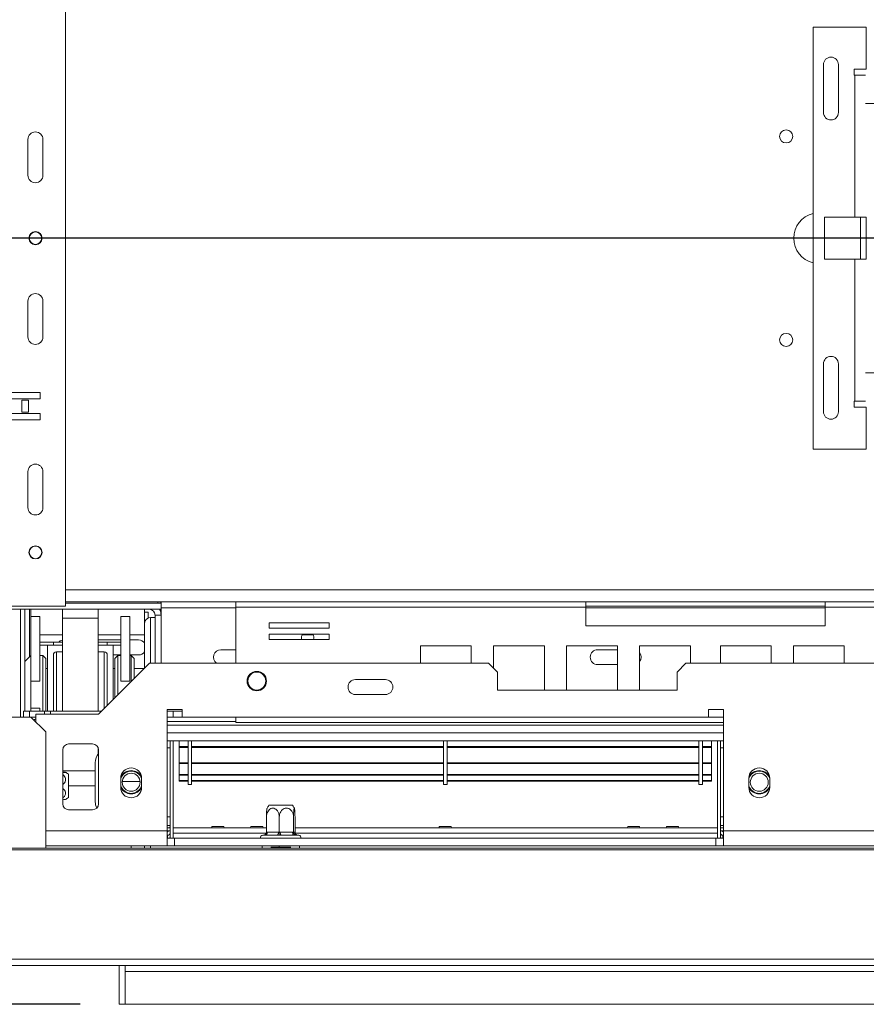
# Model space of a CAD drawing. Units: millimetres. Extents: x 88 to 3679, y 139 to 3173.
# Drawn here: x 1285 to 1569, y 645 to 974 of the extents above; entities that cross this region are included whole.
import ezdxf

# ---------------------------------------------------------------- set-up
doc = ezdxf.new("R2010")
doc.units = ezdxf.units.MM
doc.layers.add('FORMAT', color=7, linetype='Continuous')
doc.styles.add('SLDTEXTSTYLE0', font='TXT', dxfattribs={"width": 0.75})
doc.dimstyles.new('SLDDIMSTYLE0', dxfattribs={"dimtxt": 37.5, "dimasz": 37.5, "dimexe": 0, "dimexo": 0.0625, "dimgap": 9.375, "dimtad": 1, "dimdec": 0, "dimlfac": 0.75, "dimrnd": 1e-09, "dimzin": 12, "dimdsep": 46, "dimtxsty": 'SLDTEXTSTYLE0', "dimsah": 1, "dimcen": 0.09, "dimadec": 0, "dimazin": 3, "dimtfac": 1, "dimtdec": 0, "dimtofl": 0, "dimtmove": 0, "dimatfit": 3, "dimfxl": 0, "dimfrac": 2, "dimtolj": 1, "dimtzin": 12, "dimarcsym": 0})
doc.dimstyles.new('SLDDIMSTYLE1', dxfattribs={"dimtxt": 37.5, "dimasz": 37.5, "dimexe": 0, "dimexo": 0.0625, "dimgap": 9.375, "dimtad": 1, "dimdec": 0, "dimlfac": 0.75, "dimrnd": 1e-09, "dimzin": 12, "dimdsep": 46, "dimtxsty": 'SLDTEXTSTYLE0', "dimsah": 1, "dimcen": 0.09, "dimadec": 0, "dimazin": 3, "dimtol": 1, "dimtp": 76.2, "dimtfac": 1, "dimtdec": 0, "dimtofl": 0, "dimtmove": 0, "dimatfit": 3, "dimfxl": 0, "dimfrac": 2, "dimtolj": 1, "dimarcsym": 0})

# ---------------------------------------------------------------- blocks, each defined once
blk = doc.blocks.new('_D_4')
at = {"layer": 'FORMAT', "ltscale": 15}
for p, q in [((2287.75, 900.99), (1117.19, 900.99)), ((1132.19, 644.99), (1132.19, 900.99)), ((1008.19, 847.05), (1008.19, 854.67)), ((1008.19, 854.67), (1076.08, 854.67)), ((1076.08, 854.67), (1076.08, 847.05)), ((1015.89, 799.02), (1068.39, 767.52)), ((1008.19, 698.93), (1008.19, 691.32)), ((1076.08, 691.32), (1076.08, 698.93)), ((1008.19, 691.32), (1076.08, 691.32)), ((1305.75, 644.99), (1117.19, 644.99))]:
    blk.add_line(p, q, dxfattribs=at)
for points in [[(1132.19, 900.99), (1124.69, 863.49), (1139.69, 863.49)], [(1132.19, 644.99), (1139.69, 682.49), (1124.69, 682.49)]]:
    blk.add_solid(points, dxfattribs=at)
at = {"layer": 'FORMAT', "ltscale": 15, "attachment_point": 1, "rotation": 90, "style": 'SLDTEXTSTYLE0'}
for s, insert, char_height in [('256mm', (1083.85, 684.55), 37.5), ('"', (1020.65, 822.06), 37.5), ('16', (1042.24, 783.27), 26.25), ('1', (1008.3, 763.87), 26.25), ('10', (1020.65, 708.46), 37.5)]:
    blk.add_mtext(s, dxfattribs=dict(at, insert=insert, char_height=char_height))
blk = doc.blocks.new('_D_5')
at = {"layer": 'FORMAT', "ltscale": 15}
for p, q in [((1269.75, 1270.69), (724.25, 1270.69)), ((739.25, 644.99), (739.25, 1270.69)), ((531.16, 1065.87), (531.16, 1073.49)), ((531.16, 1073.49), (634.66, 1073.49)), ((634.66, 1073.49), (634.66, 1065.87)), ((574.46, 949.89), (626.96, 918.39)), ((531.16, 849.81), (531.16, 842.19)), ((634.66, 842.19), (634.66, 849.81)), ((531.16, 842.19), (634.66, 842.19)), ((1305.75, 644.99), (724.25, 644.99))]:
    blk.add_line(p, q, dxfattribs=at)
for points in [[(739.25, 1270.69), (731.75, 1233.19), (746.75, 1233.19)], [(739.25, 644.99), (746.75, 682.49), (731.75, 682.49)]]:
    blk.add_solid(points, dxfattribs=at)
at = {"layer": 'FORMAT', "ltscale": 15, "attachment_point": 1, "rotation": 90, "style": 'SLDTEXTSTYLE0'}
for s, insert, char_height in [('102', (642.42, 1026.8), 37.5), ('4"', (531.31, 1013.18), 37.5), ('0"', (579.8, 1013.18), 37.5), ('0', (690.91, 1026.8), 37.5), ('+', (642.42, 996.49), 37.5), ('+', (531.31, 982.86), 37.5), ('626mm', (690.91, 805.76), 37.5), ('"', (579.22, 953.54), 37.5), ('8', (600.82, 934.14), 26.25), ('5', (566.88, 914.75), 26.25), ('24', (579.22, 859.33), 37.5)]:
    blk.add_mtext(s, dxfattribs=dict(at, insert=insert, char_height=char_height))
blk = doc.blocks.new('_D_6')
at = {"layer": 'FORMAT', "ltscale": 15}
for p, q in [((1286.75, 1222.19), (936.12, 1222.19)), ((951.12, 1222.19), (951.12, 644.99)), ((827.13, 997.95), (827.13, 1005.57)), ((827.13, 1005.57), (895.01, 1005.57)), ((895.01, 1005.57), (895.01, 997.95)), ((834.82, 969.32), (887.32, 937.82)), ((827.13, 869.23), (827.13, 861.61)), ((895.01, 861.61), (895.01, 869.23)), ((827.13, 861.61), (895.01, 861.61)), ((1305.75, 644.99), (936.12, 644.99))]:
    blk.add_line(p, q, dxfattribs=at)
for points in [[(951.12, 1222.19), (943.62, 1184.69), (958.62, 1184.69)], [(951.12, 644.99), (958.62, 682.49), (943.62, 682.49)]]:
    blk.add_solid(points, dxfattribs=at)
at = {"layer": 'FORMAT', "ltscale": 15, "attachment_point": 1, "rotation": 90, "style": 'SLDTEXTSTYLE0'}
for s, insert, char_height in [('577mm', (902.78, 845.15), 37.5), ('"', (839.58, 972.96), 37.5), ('4', (861.17, 953.57), 26.25), ('3', (827.23, 934.17), 26.25), ('22', (839.58, 878.75), 37.5)]:
    blk.add_mtext(s, dxfattribs=dict(at, insert=insert, char_height=char_height))

msp = doc.modelspace()

# ---------------------------------------------------------------- linework, layer by layer
at = {"color": 7, "linetype": 'Continuous', "lineweight": 15, "ltscale": 15}
for p, q in [((1300.75, 777.99), (1300.75, 1023.99)), ((1550.75, 971.49), (1550.75, 830.49)), ((1568.46, 971.49), (1550.75, 971.49)), ((1568.46, 957.49), (1568.46, 971.49)), ((1554.2, 958.99), (1554.2, 942.99)), ((1559.2, 958.99), (1559.2, 942.99)), ((1564.45, 957.49), (1568.46, 957.49)), ((1564.45, 955.49), (1564.45, 957.49)), ((1564.75, 955.49), (1564.45, 955.49)), ((1564.75, 907.99), (1564.75, 955.49)), ((1564.75, 955.49), (1568.22, 955.49)), ((1911.29, 945.99), (1568.22, 945.99)), ((1288.25, 921.99), (1288.25, 933.99)), ((1293.25, 933.99), (1293.25, 921.99)), ((1554.55, 907.99), (1564.75, 907.99)), ((1554.55, 907.99), (1554.55, 893.99)), ((1564.75, 907.99), (1568.46, 907.99)), ((1566.61, 907.99), (1566.61, 893.99)), ((1568.46, 907.99), (1568.46, 893.99)), ((1554.55, 893.99), (1564.75, 893.99)), ((1564.75, 846.49), (1564.75, 893.99)), ((1564.75, 893.99), (1568.46, 893.99)), ((1288.25, 867.99), (1288.25, 879.99)), ((1293.25, 879.99), (1293.25, 867.99)), ((1554.2, 858.99), (1554.2, 842.99)), ((1559.2, 858.99), (1559.2, 842.99)), ((1568.22, 855.99), (1911.29, 855.99)), ((1292.33, 849.45), (1282.33, 849.45)), ((1292.33, 847.35), (1292.33, 849.45)), ((1282.33, 847.35), (1292.33, 847.35)), ((1286.23, 846.85), (1286.23, 842.85)), ((1288.43, 846.85), (1286.23, 846.85)), ((1288.43, 842.85), (1288.43, 846.85)), ((1564.45, 846.49), (1564.75, 846.49)), ((1564.45, 844.49), (1564.45, 846.49)), ((1568.22, 846.49), (1564.75, 846.49)), ((1292.33, 842.35), (1282.33, 842.35)), ((1286.23, 842.85), (1288.43, 842.85)), ((1292.33, 840.25), (1292.33, 842.35)), ((1568.46, 844.49), (1564.45, 844.49)), ((1568.46, 830.49), (1568.46, 844.49)), ((1282.33, 840.25), (1292.33, 840.25)), ((1550.75, 830.49), (1568.46, 830.49)), ((1288.25, 810.99), (1288.25, 822.99)), ((1293.25, 822.99), (1293.25, 810.99)), ((1281.86, 777.99), (1300.75, 777.99)), ((1281.86, 776.99), (1332.75, 776.99)), ((1285.75, 740.99), (1285.75, 776.99)), ((1287.25, 759.49), (1287.25, 776.99)), ((1288.75, 760.99), (1288.75, 776.99)), ((1289.25, 774.55), (1289.25, 776.99)), ((1299.75, 773.99), (1299.75, 776.99)), ((1357.7, 779.49), (1300.75, 779.49)), ((1300.75, 778.99), (1332.75, 778.99)), ((1311.75, 773.99), (1311.75, 776.99)), ((1327.25, 776.99), (1327.25, 775.99)), ((1332.75, 779.49), (1332.75, 778.99)), ((1332.75, 778.99), (1332.75, 776.99)), ((1332.75, 776.99), (1332.75, 758.99)), ((1357.7, 777.69), (1357.7, 779.49)), ((1357.7, 779.49), (1474.75, 779.49)), ((1357.7, 777.69), (1357.7, 758.99)), ((1357.7, 777.69), (1474.75, 777.69)), ((1474.75, 779.49), (1474.75, 777.69)), ((1554.75, 779.49), (1474.75, 779.49)), ((1554.75, 777.99), (1474.75, 777.99)), ((1474.75, 777.69), (1474.75, 771.49)), ((1554.75, 779.49), (1671.8, 779.49)), ((1554.75, 777.69), (1554.75, 779.49)), ((1554.75, 771.49), (1554.75, 777.69)), ((1554.75, 777.69), (1671.8, 777.69)), ((1292.25, 774.55), (1289.25, 774.55)), ((1289.25, 753), (1289.25, 774.55)), ((1292.25, 753), (1292.25, 774.55)), ((1299.75, 742.99), (1299.75, 773.99)), ((1299.75, 773.99), (1311.75, 773.99)), ((1311.75, 742.99), (1311.75, 773.99)), ((1319.25, 753), (1319.25, 774.55)), ((1319.25, 774.55), (1322.25, 774.55)), ((1322.25, 753), (1322.25, 774.55)), ((1327.25, 775.99), (1327.25, 773.08)), ((1327.25, 775.99), (1328.45, 775.99)), ((1328.45, 775.99), (1328.45, 774.1)), ((1329.25, 774.26), (1330.75, 774.26)), ((1330.75, 774.99), (1332.75, 774.99)), ((1330.75, 774.99), (1330.75, 758.99)), ((1327.25, 772.3), (1327.25, 773.08)), ((1327.25, 773.08), (1327.42, 773.08)), ((1327.25, 773.08), (1327.25, 772.56)), ((1327.25, 772.3), (1327.25, 757.24)), ((1388.93, 772.46), (1368.93, 772.46)), ((1368.93, 772.46), (1368.93, 770.66)), ((1368.93, 770.66), (1388.93, 770.66)), ((1388.93, 770.66), (1388.93, 772.46)), ((1474.75, 771.49), (1554.75, 771.49)), ((1292.25, 768.49), (1299.75, 768.49)), ((1311.75, 768.49), (1319.25, 768.49)), ((1311.75, 766.74), (1319.25, 766.74)), ((1322.25, 768.49), (1327.25, 768.49)), ((1322.25, 766.74), (1325.25, 766.74)), ((1388.93, 768.66), (1368.93, 768.66)), ((1368.93, 768.66), (1368.93, 766.86)), ((1368.93, 766.86), (1388.93, 766.86)), ((1379.91, 768.49), (1383.6, 768.49)), ((1388.93, 766.86), (1388.93, 768.66)), ((1292.25, 765.99), (1296.75, 765.99)), ((1296.75, 764.99), (1292.25, 764.99)), ((1294.75, 764.99), (1294.75, 742.99)), ((1296.75, 765.99), (1296.75, 764.99)), ((1299.75, 765.99), (1296.75, 765.99)), ((1299.75, 764.99), (1296.75, 764.99)), ((1314.75, 765.99), (1311.75, 765.99)), ((1314.75, 764.99), (1311.75, 764.99)), ((1314.75, 765.99), (1319.25, 765.99)), ((1314.75, 764.99), (1314.75, 765.99)), ((1319.25, 764.99), (1314.75, 764.99)), ((1316.75, 764.99), (1316.75, 746.89)), ((1357.7, 763.49), (1352.75, 763.49)), ((1436.46, 764.74), (1419.46, 764.74)), ((1419.46, 764.74), (1419.46, 758.99)), ((1436.46, 758.99), (1436.46, 764.74)), ((1460.89, 764.74), (1443.89, 764.74)), ((1443.89, 764.74), (1443.89, 757.35)), ((1460.89, 749.99), (1460.89, 764.74)), ((1485.32, 764.74), (1468.32, 764.74)), ((1468.32, 764.74), (1468.32, 749.99)), ((1485.32, 763.49), (1478.75, 763.49)), ((1485.32, 749.99), (1485.32, 764.74)), ((1509.75, 764.74), (1492.75, 764.74)), ((1492.75, 764.74), (1492.75, 749.99)), ((1509.75, 758.99), (1509.75, 764.74)), ((1519.75, 764.74), (1519.75, 758.99)), ((1536.75, 764.74), (1519.75, 764.74)), ((1536.75, 758.99), (1536.75, 764.74)), ((1561.18, 764.74), (1544.18, 764.74)), ((1544.18, 764.74), (1544.18, 758.99)), ((1561.18, 758.99), (1561.18, 764.74)), ((1289.25, 761.49), (1287.25, 759.49)), ((1293.25, 761.49), (1292.25, 761.49)), ((1294.25, 760.49), (1293.25, 761.49)), ((1293.25, 748.49), (1293.25, 761.49)), ((1294.25, 760.49), (1294.25, 748.49)), ((1296.75, 748.49), (1296.75, 761.74)), ((1299.75, 762.74), (1297.75, 762.74)), ((1313.75, 762.74), (1311.75, 762.74)), ((1314.75, 761.74), (1314.75, 744.89)), ((1319.25, 761.74), (1316.75, 761.74)), ((1318.25, 761.49), (1317.25, 760.49)), ((1317.25, 747.39), (1317.25, 760.49)), ((1319.25, 761.49), (1318.25, 761.49)), ((1318.25, 761.49), (1318.25, 748.49)), ((1325.25, 761.74), (1322.25, 761.74)), ((1322.75, 761.49), (1322.25, 761.49)), ((1323.75, 760.49), (1322.75, 761.49)), ((1322.75, 752.89), (1322.75, 761.49)), ((1323.75, 760.49), (1323.75, 753.89)), ((1287.25, 748.49), (1287.25, 759.49)), ((1294.75, 757.24), (1294.25, 757.24)), ((1311.85, 741.99), (1328.85, 758.99)), ((1317.25, 757.24), (1316.75, 757.24)), ((1327.1, 757.24), (1323.75, 757.24)), ((1328.85, 758.99), (1442.25, 758.99)), ((1445.25, 755.99), (1442.25, 758.99)), ((1478.75, 758.49), (1485.32, 758.49)), ((1508.25, 758.99), (1505.25, 755.99)), ((1508.25, 758.99), (3097.25, 758.99)), ((1407.75, 753.49), (1397.75, 753.49)), ((1445.25, 755.99), (1445.25, 749.99)), ((1505.25, 749.99), (1505.25, 755.99)), ((1289.25, 753), (1289.25, 743.98)), ((1292.25, 753), (1289.25, 753)), ((1319.25, 753), (1322.25, 753)), ((1287.25, 742.99), (1287.25, 748.49)), ((1293.25, 742.99), (1293.25, 748.49)), ((1294.25, 748.49), (1294.25, 742.99)), ((1296.75, 742.99), (1296.75, 748.49)), ((1397.75, 748.49), (1407.75, 748.49)), ((1445.25, 749.99), (1505.25, 749.99)), ((1292.25, 743.98), (1289.25, 743.98)), ((1289.25, 742.99), (1289.25, 743.98)), ((1292.25, 742.99), (1292.25, 743.98)), ((1282.16, 740.99), (1289.25, 740.99)), ((1286.75, 740.99), (1286.75, 742.99)), ((1286.75, 742.99), (1288.75, 742.99)), ((1288.75, 742.99), (1288.75, 740.99)), ((1293.75, 742.99), (1288.75, 742.99)), ((1294.25, 735.99), (1289.25, 740.99)), ((1290.85, 740.99), (1289.25, 740.99)), ((1290.85, 739.39), (1290.85, 741.99)), ((1290.85, 741.99), (1311.85, 741.99)), ((1293.75, 741.99), (1293.75, 742.99)), ((1293.75, 742.99), (1295.75, 742.99)), ((1295.75, 741.99), (1295.75, 742.99)), ((1312.85, 742.99), (1295.75, 742.99)), ((1339.75, 743.49), (1334.75, 743.49)), ((1334.75, 743.49), (1334.75, 702.99)), ((1334.75, 742.99), (1336.75, 742.99)), ((1336.75, 740.99), (1334.75, 740.99)), ((1336.75, 742.99), (1336.75, 740.99)), ((1339.75, 742.99), (1336.75, 742.99)), ((1336.75, 740.99), (1339.75, 740.99)), ((1339.75, 740.99), (1339.75, 743.49)), ((1515.75, 740.99), (1339.75, 740.99)), ((1357.7, 739.19), (1357.7, 740.99)), ((1520.75, 743.49), (1515.75, 743.49)), ((1515.75, 743.49), (1515.75, 740.99)), ((1520.75, 702.99), (1520.75, 743.49)), ((1357.7, 739.49), (1334.75, 739.49)), ((1357.7, 739.19), (1520.75, 739.19)), ((1294.25, 697.15), (1294.25, 735.99)), ((1301.85, 731.99), (1309.85, 731.99)), ((1311.75, 728.69), (1311.75, 730.62)), ((1520.75, 732.99), (1334.75, 732.99)), ((1335.75, 730.69), (1334.75, 730.69)), ((1335.75, 732.99), (1335.75, 700.49)), ((1336.75, 732.99), (1336.75, 700.49)), ((1338.75, 731.19), (1338.75, 732.99)), ((1338.75, 730.89), (1338.75, 731.19)), ((1338.75, 731.19), (1341.75, 731.19)), ((1338.75, 730.89), (1341.75, 730.89)), ((1338.75, 730.85), (1338.75, 730.89)), ((1338.75, 730.85), (1341.75, 730.85)), ((1338.75, 730.85), (1338.75, 725.73)), ((1341.75, 718.49), (1341.75, 732.99)), ((1342.95, 718.49), (1342.95, 732.99)), ((1342.95, 731.19), (1427.15, 731.19)), ((1342.95, 730.89), (1427.15, 730.89)), ((1342.95, 730.85), (1427.15, 730.85)), ((1427.15, 718.49), (1427.15, 732.99)), ((1428.35, 718.49), (1428.35, 732.99)), ((1428.35, 731.19), (1512.55, 731.19)), ((1428.35, 730.89), (1512.55, 730.89)), ((1428.35, 730.85), (1512.55, 730.85)), ((1512.55, 718.49), (1512.55, 732.99)), ((1513.75, 718.49), (1513.75, 732.99)), ((1513.75, 731.19), (1516.75, 731.19)), ((1513.75, 730.89), (1516.75, 730.89)), ((1513.75, 730.85), (1516.75, 730.85)), ((1516.75, 731.19), (1516.75, 732.99)), ((1516.75, 730.89), (1516.75, 731.19)), ((1516.75, 730.85), (1516.75, 730.89)), ((1516.75, 730.85), (1516.75, 725.73)), ((1518.75, 732.99), (1518.75, 700.49)), ((1519.75, 732.99), (1519.75, 700.49)), ((1519.75, 730.69), (1520.75, 730.69)), ((1299.85, 711.99), (1299.85, 729.99)), ((1311.85, 729.99), (1311.85, 711.99)), ((1310.75, 725.69), (1310.75, 712.69)), ((1338.75, 725.73), (1341.75, 725.73)), ((1338.75, 725.43), (1338.75, 725.73)), ((1338.75, 725.43), (1341.75, 725.43)), ((1338.75, 721.83), (1338.75, 725.43)), ((1342.95, 725.73), (1427.15, 725.73)), ((1342.95, 725.43), (1427.15, 725.43)), ((1428.35, 725.73), (1512.55, 725.73)), ((1428.35, 725.43), (1512.55, 725.43)), ((1513.75, 725.73), (1516.75, 725.73)), ((1513.75, 725.43), (1516.75, 725.43)), ((1516.75, 725.43), (1516.75, 725.73)), ((1516.75, 721.83), (1516.75, 725.43)), ((1301.75, 721.93), (1301.75, 721.3)), ((1301.75, 721.3), (1301.75, 714.05)), ((1338.75, 721.83), (1341.75, 721.83)), ((1338.75, 721.83), (1338.75, 721.55)), ((1338.75, 721.55), (1341.75, 721.55)), ((1338.75, 719.74), (1338.75, 721.45)), ((1342.95, 721.83), (1427.15, 721.83)), ((1342.95, 721.55), (1427.15, 721.55)), ((1428.35, 721.83), (1512.55, 721.83)), ((1428.35, 721.55), (1512.55, 721.55)), ((1513.75, 721.83), (1516.75, 721.83)), ((1513.75, 721.55), (1516.75, 721.55)), ((1516.75, 721.83), (1516.75, 721.55)), ((1516.75, 719.74), (1516.75, 721.45)), ((1301.75, 717.99), (1310.75, 717.99)), ((1319.25, 720.49), (1319.25, 717.49)), ((1319.77, 719.49), (1325.74, 719.49)), ((1326.25, 717.49), (1326.25, 720.49)), ((1338.75, 719.74), (1341.75, 719.74)), ((1338.75, 719.5), (1338.75, 719.74)), ((1338.75, 719.5), (1341.75, 719.5)), ((1341.75, 718.49), (1342.95, 718.49)), ((1342.95, 719.74), (1427.15, 719.74)), ((1342.95, 719.5), (1427.15, 719.5)), ((1427.15, 718.49), (1428.35, 718.49)), ((1428.35, 719.74), (1512.55, 719.74)), ((1428.35, 719.5), (1512.55, 719.5)), ((1512.55, 718.49), (1513.75, 718.49)), ((1513.75, 719.74), (1516.75, 719.74)), ((1513.75, 719.5), (1516.75, 719.5)), ((1516.75, 719.5), (1516.75, 719.74)), ((1529.25, 720.49), (1529.25, 717.49)), ((1536.25, 717.49), (1536.25, 720.49)), ((1368.81, 711.49), (1375.97, 711.49)), ((1375.97, 711.49), (1376.69, 711.49)), ((1309.85, 709.99), (1301.85, 709.99)), ((1335.75, 707.69), (1334.75, 707.69)), ((1367.98, 702.49), (1367.98, 707.59)), ((1372.27, 702.49), (1372.27, 707.59)), ((1377.04, 702.49), (1377.04, 707.59)), ((1377.53, 702.49), (1377.53, 707.59)), ((1519.75, 707.69), (1520.75, 707.69)), ((1349.75, 704.39), (1349.67, 703.99)), ((1353.75, 704.39), (1349.75, 704.39)), ((1353.83, 703.99), (1353.75, 704.39)), ((1362.75, 704.39), (1362.67, 703.99)), ((1366.75, 704.39), (1362.75, 704.39)), ((1366.83, 703.99), (1366.75, 704.39)), ((1425.75, 704.39), (1425.67, 703.99)), ((1429.75, 704.39), (1425.75, 704.39)), ((1429.83, 703.99), (1429.75, 704.39)), ((1488.75, 704.39), (1488.67, 703.99)), ((1488.75, 704.39), (1492.75, 704.39)), ((1492.83, 703.99), (1492.75, 704.39)), ((1501.75, 704.39), (1501.67, 703.99)), ((1501.75, 704.39), (1505.75, 704.39)), ((1505.83, 703.99), (1505.75, 704.39)), ((1334.75, 703.99), (1335.75, 703.99)), ((1334.75, 702.99), (1335.75, 702.99)), ((1334.75, 697.99), (1334.75, 702.99)), ((1334.75, 701.49), (1334.95, 701.49)), ((1334.95, 701.49), (1334.95, 700.49)), ((1349.68, 704.01), (1336.75, 704.01)), ((1367.98, 703.99), (1336.75, 703.99)), ((1336.75, 700.49), (1336.75, 702.19)), ((1362.68, 704.01), (1353.83, 704.01)), ((1367.02, 701.49), (1366.75, 701.49)), ((1367.98, 704.01), (1366.83, 704.01)), ((1367.14, 701.47), (1367.02, 701.49)), ((1367.69, 701.49), (1367.14, 701.47)), ((1371.41, 701.49), (1367.69, 701.49)), ((1367.98, 702.49), (1368.26, 702.49)), ((1368.26, 702.49), (1371.99, 702.49)), ((1372.18, 701.47), (1371.41, 701.49)), ((1371.99, 702.49), (1372.27, 702.49)), ((1373, 701.49), (1372.18, 701.47)), ((1372.27, 702.49), (1372.58, 702.49)), ((1372.58, 702.49), (1376.73, 702.49)), ((1377.14, 701.49), (1373, 701.49)), ((1376.73, 702.49), (1377.04, 702.49)), ((1377.04, 702.49), (1377.07, 702.49)), ((1377.07, 702.49), (1377.49, 702.49)), ((1377.79, 701.47), (1377.14, 701.49)), ((1377.49, 702.49), (1377.53, 702.49)), ((1425.68, 704.01), (1377.53, 704.01)), ((1518.75, 703.99), (1377.53, 703.99)), ((1378.07, 701.49), (1377.79, 701.47)), ((1378.75, 701.49), (1378.07, 701.49)), ((1488.68, 704.01), (1429.83, 704.01)), ((1501.68, 704.01), (1492.83, 704.01)), ((1518.75, 704.01), (1505.83, 704.01)), ((1518.75, 700.49), (1518.75, 702.19)), ((1520.75, 703.99), (1519.75, 703.99)), ((1520.75, 702.99), (1519.75, 702.99)), ((1520.55, 701.49), (1520.55, 700.49)), ((1520.75, 701.49), (1520.55, 701.49)), ((1520.75, 702.99), (1584.75, 702.99)), ((1520.75, 702.99), (1520.75, 697.99)), ((1294.25, 697.99), (1334.75, 697.99)), ((1322.75, 697.15), (1322.75, 697.99)), ((1327.25, 697.15), (1327.25, 697.99)), ((1337.25, 700.49), (1334.75, 700.49)), ((1334.75, 697.99), (1337.25, 697.99)), ((1337.25, 700.49), (1337.25, 697.99)), ((1518.25, 700.49), (1337.25, 700.49)), ((1518.25, 697.99), (1337.25, 697.99)), ((1372.22, 697.49), (1369.41, 697.49)), ((1369.5, 697.49), (1369.5, 697.15)), ((1372.22, 697.49), (1372.22, 697.99)), ((1376.15, 697.49), (1372.22, 697.49)), ((1376, 697.15), (1376, 697.49)), ((1518.25, 700.49), (1518.25, 697.99)), ((1520.75, 700.49), (1518.25, 700.49)), ((1518.25, 697.99), (1520.75, 697.99)), ((1520.75, 697.99), (1584.75, 697.99)), ((1266.75, 697.15), (3338.76, 697.15)), ((1266.75, 696.63), (3338.76, 696.63)), ((3328.96, 660.07), (1276.54, 660.07)), ((3328.26, 657.99), (1277.25, 657.99)), ((1318.75, 644.99), (1318.75, 657.99)), ((1320.75, 657.99), (1320.75, 655.99)), ((1320.75, 655.99), (3284.75, 655.99)), ((1320.75, 644.99), (1320.75, 655.99)), ((1320.75, 644.99), (1318.75, 644.99)), ((3284.75, 644.99), (1320.75, 644.99))]:
    msp.add_line(p, q, dxfattribs=at)
at = {"color": 8, "linetype": 'Continuous', "lineweight": 15, "ltscale": 15}
for p, q in [((2257.26, 783.49), (1300.75, 783.49)), ((1332.61, 778.99), (1332.61, 779.49)), ((1332.61, 776.05), (1332.61, 776.99)), ((1357.7, 777.49), (1332.75, 777.49)), ((1554.75, 777.49), (1474.75, 777.49)), ((1329.25, 774.26), (1329.25, 758.99)), ((1297.75, 762.74), (1297.75, 748.49)), ((1313.75, 743.89), (1313.75, 762.74)), ((1297.75, 748.49), (1297.75, 742.99)), ((1515.75, 740.99), (1520.75, 740.99)), ((1520.75, 738.24), (1334.75, 738.24)), ((1520.75, 735.74), (1334.75, 735.74)), ((1299.85, 722.99), (1310.75, 722.99)), ((1334.75, 704.69), (1335.75, 704.69)), ((1520.75, 704.69), (1519.75, 704.69)), ((1294.25, 702.99), (1334.75, 702.99)), ((1367.93, 702.19), (1336.75, 702.19)), ((1518.75, 702.19), (1377.57, 702.19)), ((1329.25, 697.99), (1329.25, 697.15)), ((1366.5, 697.15), (1366.5, 697.99)), ((1379, 697.99), (1379, 697.15))]:
    msp.add_line(p, q, dxfattribs=at)
at = {"color": 7, "linetype": 'Continuous', "lineweight": 15, "ltscale": 15, "flags": 128}
for points in [[(1290.85, 740.38), (1290.47, 740.15), (1290.25, 739.99)], [(1335.67, 703.99), (1335.7, 704.11), (1335.75, 704.69)], [(1519.75, 704.69), (1519.81, 704.11), (1519.84, 703.99)], [(1334.75, 702.46), (1334.87, 702.57), (1335.22, 702.99)], [(1368.26, 702.49), (1368.25, 702.3), (1368.22, 702.11), (1368.17, 701.94), (1368.09, 701.78), (1368.01, 701.66), (1367.91, 701.57), (1367.8, 701.51), (1367.69, 701.49)], [(1371.99, 702.49), (1371.97, 702.3), (1371.94, 702.11), (1371.89, 701.94), (1371.82, 701.78), (1371.73, 701.66), (1371.63, 701.57), (1371.52, 701.51), (1371.41, 701.49)], [(1372.58, 702.49), (1372.59, 702.3), (1372.62, 702.11), (1372.65, 701.94), (1372.71, 701.78), (1372.77, 701.66), (1372.84, 701.57), (1372.92, 701.51), (1373, 701.49)], [(1376.73, 702.49), (1376.73, 702.3), (1376.76, 702.11), (1376.8, 701.94), (1376.85, 701.78), (1376.91, 701.66), (1376.98, 701.57), (1377.06, 701.51), (1377.14, 701.49)], [(1520.28, 702.99), (1520.63, 702.57), (1520.75, 702.46)]]:
    msp.add_lwpolyline(points, dxfattribs=at)
at = {"color": 7, "linetype": 'Continuous', "lineweight": 15, "ltscale": 225}
for centre, radius in [((1541.75, 934.99), 2.2), ((1290.75, 900.99), 2.2), ((1290.75, 900.99), 2.1), ((1541.75, 866.99), 2.2), ((1290.75, 795.99), 2.2), ((1290.75, 795.99), 2.1), ((1364.75, 752.99), 3.25), ((1364.75, 752.99), 3), ((1322.75, 719.19), 3), ((1532.75, 719.19), 3)]:
    msp.add_circle(centre, radius, dxfattribs=at)
for centre, radius, start, end in [((1556.7, 958.99), 2.5, 0, 180), ((1556.7, 942.99), 2.5, 180, 0), ((1290.75, 933.99), 2.5, 0, 180), ((1290.75, 921.99), 2.5, 180, 0), ((1552.75, 900.99), 8.5, 103.609, 256.391), ((1290.75, 879.99), 2.5, 0, 180), ((1290.75, 867.99), 2.5, 180, 0), ((1556.7, 858.99), 2.5, 0, 180), ((1556.7, 842.99), 2.5, 180, 0), ((1290.75, 822.99), 2.5, 0, 180), ((1290.75, 810.99), 2.5, 180, 0), ((1328.75, 774.99), 2, 0, 90), ((1333.45, 778.35), 2, 145.3279, 161.4048), ((1328.75, 774.99), 4, 0, 30), ((1329.24, 772.26), 2, 89.7725, 155.7874), ((1329.19, 772.3), 1.94, 156.0546, 179.987), ((1300.25, 764.24), 2.5, 101.537, 135.573), ((1325.25, 764.24), 2.5, 36.8699, 90), ((1381.75, 767.49), 2.1, 146.1759, 197.4875), ((1381.75, 767.49), 2.1, 342.5125, 33.8241), ((1352.75, 760.99), 2.5, 90, 233.1301), ((1478.75, 760.99), 2.5, 90, 270), ((1297.75, 761.74), 1, 90, 180), ((1313.75, 761.74), 1, 0, 90), ((1325.25, 764.24), 2.5, 270, 323.1301), ((1490.75, 760.99), 2.5, 323.1301, 36.8699), ((1397.75, 750.99), 2.5, 90, 270), ((1407.75, 750.99), 2.5, 270, 90), ((1301.85, 729.99), 2, 90, 180), ((1309.85, 729.99), 2, 0, 90), ((1315.75, 725.69), 5, 141.2606, 180), ((1322.75, 720.49), 3.5, 360, 180), ((1532.75, 720.49), 3.5, 360, 180), ((1297.85, 716.8), 6.45, 52.7742, 63.2888), ((1322.75, 719.19), 3.71, 90, 160.6835), ((1322.75, 719.19), 3.9, 27.2955, 152.7045), ((1322.75, 719.19), 3.71, 19.3165, 90), ((1532.75, 719.19), 3.71, 90, 160.6835), ((1532.75, 719.19), 3.9, 27.2955, 152.7045), ((1532.75, 719.19), 3.71, 19.3165, 90), ((1322.75, 719.19), 3.71, 199.3165, 340.6835), ((1322.75, 717.49), 3.5, 180, 0), ((1322.75, 719.19), 3.9, 206.179, 333.821), ((1532.75, 719.19), 3.71, 199.3165, 340.6835), ((1532.75, 717.49), 3.5, 180, 360), ((1532.75, 719.19), 3.9, 206.179, 333.821), ((1297.85, 719.18), 6.45, 296.7063, 307.2258), ((1301.85, 711.99), 2, 180, 270), ((1309.85, 711.99), 2, 270, 0), ((1315.75, 712.69), 5, 180, 205.398), ((1373.95, 707.59), 6.45, 142.7742, 153.4115), ((1371.56, 707.59), 6.45, 26.5721, 37.2258), ((1334.95, 702.29), 0.8, 270, 0), ((1366.75, 700.74), 0.75, 90, 199.4712), ((1367.02, 702.29), 0.793, 267.6697, 311.2475), ((1378.07, 702.49), 0.998, 179.8784, 269.8779), ((1378.49, 702.49), 0.998, 179.8784, 269.8779), ((1378.46, 702.25), 0.762, 228.4662, 274.0949), ((1378.75, 700.74), 0.75, 340.5288, 90), ((1520.55, 702.29), 0.8, 180, 270), ((1334.95, 702.29), 1.8, 270, 296.3878), ((1520.55, 702.29), 1.8, 243.6122, 270)]:
    msp.add_arc(centre, radius, start, end, dxfattribs=at)
at = {"color": 7, "linetype": 'Continuous', "lineweight": 15, "ltscale": 15}
for points, knots in [([(1299.85, 722.44), (1300.06, 722.45), (1300.5, 722.47), (1300.8, 722.52), (1300.79, 722.56), (1300.49, 722.59), (1300.16, 722.62), (1299.89, 722.63), (1299.85, 722.63)], [0, 0, 0, 0, 0.19674, 0.409757, 0.599354, 0.77984, 0.96812, 1, 1, 1, 1]), ([(1299.85, 718.4), (1300.06, 718.58), (1300.5, 718.94), (1300.8, 719.69), (1300.79, 720.46), (1300.49, 721.13), (1300.16, 721.57), (1299.89, 721.73), (1299.85, 721.75)], [0, 0, 0, 0, 0.19674, 0.409757, 0.599354, 0.77984, 0.96812, 1, 1, 1, 1]), ([(1299.85, 713.95), (1300.05, 714.11), (1300.49, 714.45), (1300.74, 715.04), (1300.81, 715.64), (1300.68, 716.22), (1300.33, 716.77), (1299.99, 717.01), (1299.85, 717.1)], [0, 0, 0, 0, 0.189306, 0.403989, 0.499649, 0.690276, 0.880504, 1, 1, 1, 1]), ([(1300.74, 713.44), (1300.74, 713.43), (1300.75, 713.42), (1300.48, 713.39), (1300.16, 713.36), (1299.89, 713.36), (1299.85, 713.35)], [0, 0, 0, 0, 0.111872, 0.511964, 0.929331, 1, 1, 1, 1]), ([(1372.27, 707.59), (1372.25, 707.89), (1372.21, 708.55), (1371.83, 709.47), (1371.22, 710.18), (1370.6, 710.48), (1370.01, 710.55), (1369.45, 710.42), (1368.85, 710), (1368.37, 709.34), (1368.04, 708.51), (1368, 707.89), (1367.98, 707.59)], [0, 0, 0, 0, 0.103374, 0.227402, 0.345681, 0.452315, 0.499829, 0.594514, 0.689001, 0.787163, 0.89589, 1, 1, 1, 1]), ([(1367.98, 707.59), (1367.98, 707.93), (1367.99, 708.6), (1368.03, 709.51), (1368.1, 710.21), (1368.16, 710.39), (1368.18, 710.47)], [0, 0, 0, 0, 0.256988, 0.514324, 0.775642, 1, 1, 1, 1]), ([(1377.04, 707.59), (1377.01, 707.93), (1376.96, 708.6), (1376.51, 709.52), (1375.85, 710.2), (1375.04, 710.54), (1374.26, 710.53), (1373.56, 710.24), (1372.96, 709.72), (1372.5, 708.96), (1372.29, 708.21), (1372.27, 707.74), (1372.27, 707.59)], [0, 0, 0, 0, 0.115719, 0.231594, 0.349263, 0.455471, 0.550002, 0.639991, 0.733866, 0.836939, 0.950516, 1, 1, 1, 1]), ([(1377.53, 707.59), (1377.52, 707.93), (1377.52, 708.6), (1377.47, 709.52), (1377.4, 710.2), (1377.32, 710.54), (1377.24, 710.53), (1377.17, 710.24), (1377.11, 709.72), (1377.07, 708.96), (1377.04, 708.21), (1377.04, 707.74), (1377.04, 707.59)], [0, 0, 0, 0, 0.115719, 0.231594, 0.349263, 0.455471, 0.550002, 0.639991, 0.733866, 0.836939, 0.950516, 1, 1, 1, 1]), ([(1367.98, 702.49), (1367.97, 702.38), (1367.95, 702.18), (1367.8, 701.9), (1367.57, 701.66), (1367.34, 701.53), (1367.19, 701.48), (1367.15, 701.47), (1367.14, 701.47)], [0, 0, 0, 0, 0.2095327, 0.4184926, 0.6424952, 0.9034901, 0.9958384, 1, 1, 1, 1]), ([(1372.27, 702.49), (1372.27, 702.38), (1372.27, 702.18), (1372.25, 701.9), (1372.23, 701.66), (1372.2, 701.53), (1372.19, 701.48), (1372.18, 701.47), (1372.18, 701.47)], [0, 0, 0, 0, 0.209533, 0.418493, 0.642495, 0.90349, 0.995838, 1, 1, 1, 1]), ([(1377.79, 701.47), (1377.79, 701.47), (1377.75, 701.48), (1377.62, 701.53), (1377.41, 701.66), (1377.2, 701.9), (1377.07, 702.18), (1377.05, 702.38), (1377.04, 702.49)], [0, 0, 0, 0, 0.004162, 0.09651, 0.357505, 0.581507, 0.790467, 1, 1, 1, 1]), ([(1377.95, 701.67), (1377.94, 701.68), (1377.85, 701.73), (1377.71, 701.9), (1377.55, 702.18), (1377.53, 702.38), (1377.53, 702.49)], [0, 0, 0, 0, 0.031367, 0.369076, 0.684106, 1, 1, 1, 1]), ([(1378.49, 701.49), (1378.32, 701.51), (1378.11, 701.53), (1377.98, 701.66), (1377.96, 701.68)], [0, 0, 0, 0, 0.804149, 1, 1, 1, 1])]:
    msp.add_open_spline(points, degree=3, knots=knots, dxfattribs=at)

# ---------------------------------------------------------------- dimensions: what is measured, and where the dimension line sits
at = {"layer": 'FORMAT', "ltscale": 15}
for base, p1, p2, dimstyle, picture, middle in [((739.25, 1270.69), (1320.75, 644.99), (1284.75, 1270.69), 'SLDDIMSTYLE1', '_D_5', (739.25, 957.84)), ((951.12, 644.99), (1301.75, 1222.19), (1320.75, 644.99), 'SLDDIMSTYLE0', '_D_6', (951.12, 933.59)), ((1132.19, 900.99), (1320.75, 644.99), (2302.75, 900.99), 'SLDDIMSTYLE0', '_D_4', (1132.19, 772.99))]:
    dim = msp.add_linear_dim(base=base, p1=p1, p2=p2, angle=90, dimstyle=dimstyle, dxfattribs=at)
    dim.commit()
    dim.dimension.update_dxf_attribs({"geometry": picture, "text_midpoint": middle, "dimtype": 160})

doc.saveas('drawing.dxf')
